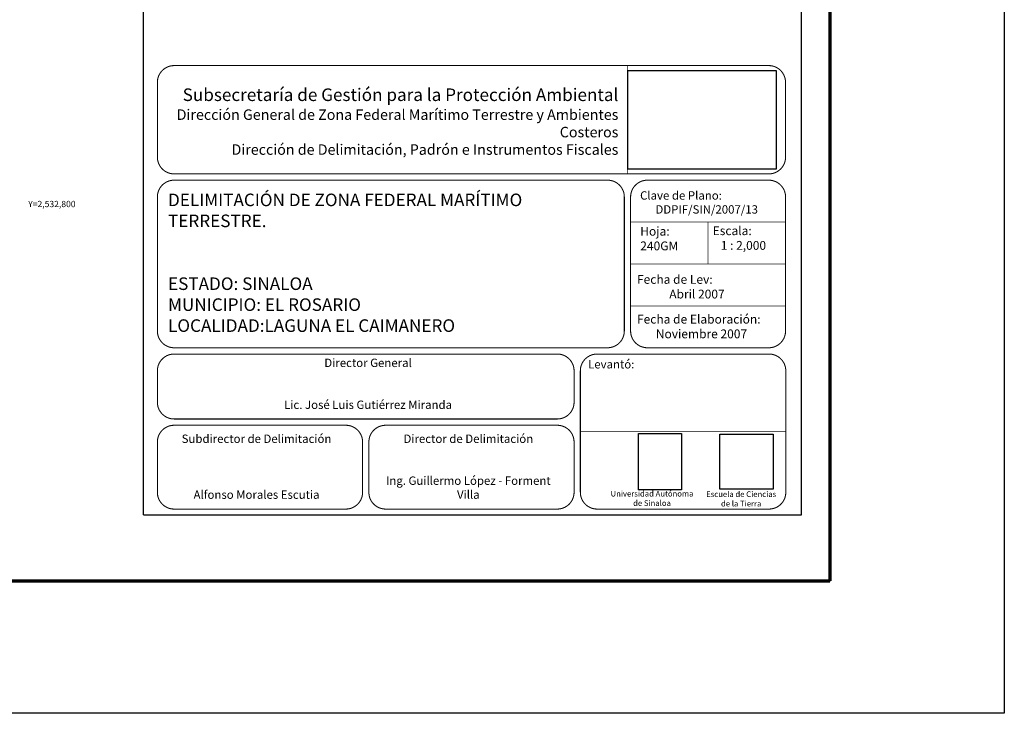
# Model space of a CAD drawing. Units: millimetres. Extents: x 397650 to 400050, y 2532557 to 2534357.
# Drawn here: x 399580 to 400050, y 2532557 to 2532888 of the extents above; entities that cross this region are included whole.
import ezdxf
from ezdxf.enums import TextEntityAlignment as Align

# ---------------------------------------------------------------- set-up
doc = ezdxf.new("R2010")
doc.units = ezdxf.units.MM
doc.linetypes.add('CENTRO1', pattern=[0.44, 0.2, -0.08, 0.08, -0.08])
for name, color, linetype in [('CVL_CUADCON_TIT', 1, 'Continuous'), ('CVL_RET_TX', 2, 'Continuous'), ('Lomo', 7, 'Continuous'), ('MARGEN', 7, 'Continuous')]:
    doc.layers.add(name, color=color, linetype=linetype)
doc.styles.add('MONOTXT4', font='MONOTXT4.shx')
picture_1 = doc.add_image_def('image1.jpg', size_in_pixel=(210, 140))
picture_2 = doc.add_image_def('image2.jpg', size_in_pixel=(400, 526))
picture_3 = doc.add_image_def('image3.bmp', size_in_pixel=(431, 444))

msp = doc.modelspace()

# ---------------------------------------------------------------- linework, layer by layer
msp.add_line((397715.45, 2532619.98), (399967.3, 2532619.98))
at = {"layer": 'Lomo', "color": 7}
for p, q in [((399639.39, 2532651.56, 1.16), (399639.39, 2534249.19, 1.16)), ((399953.68, 2532651.56, 1.16), (399953.68, 2534249.19, 1.16)), ((399639.39, 2532651.56, 1.16), (399953.68, 2532651.56, 1.16))]:
    msp.add_line(p, q, dxfattribs=at)
at = {"layer": 'Lomo', "color": 7, "linetype": 'Continuous', "const_width": 1.6}
msp.add_lwpolyline([(399967.3, 2532619.98), (399967.3, 2534281.29)], dxfattribs=at)
at = {"layer": 'Lomo', "linetype": 'Continuous', "const_width": 0.5, "elevation": 21.16}
for points in [[(399646.02, 2532822.38), (399646.02, 2532858.07, -0.414214), (399654.02, 2532866.07), (399938.02, 2532866.07, -0.414214), (399946.02, 2532858.07), (399946.02, 2532822.38, -0.414214), (399938.02, 2532814.38), (399654.02, 2532814.38, -0.414214)], [(399839.39, 2532731.38), (399654.02, 2532731.38, -0.414214), (399646.02, 2532739.38), (399646.02, 2532803.38, -0.414214), (399654.02, 2532811.38), (399839.39, 2532811.38), (399861.02, 2532811.38, -0.414214), (399869.02, 2532803.38), (399869.02, 2532739.38, -0.414214), (399861.02, 2532731.38)], [(399872.02, 2532803.38, -0.414214), (399880.02, 2532811.38), (399938.02, 2532811.38, -0.414214), (399946.02, 2532803.38), (399946.02, 2532739.38, -0.414214), (399938.02, 2532731.38), (399880.02, 2532731.38, -0.414214), (399872.02, 2532739.38)], [(399646.02, 2532720.38, -0.414214), (399654.02, 2532728.38), (399837.02, 2532728.38, -0.414214), (399845.02, 2532720.38), (399845.02, 2532705.38, -0.414214), (399837.02, 2532697.38), (399654.02, 2532697.38, -0.414214), (399646.02, 2532705.38)], [(399848.02, 2532720.38, -0.414214), (399856.02, 2532728.38), (399938.14, 2532728.38, -0.414214), (399946.14, 2532720.38), (399946.14, 2532662.38, -0.414214), (399938.14, 2532654.38), (399856.02, 2532654.38, -0.414214), (399848.02, 2532662.38)], [(399646.02, 2532686.38, -0.414214), (399654.02, 2532694.38), (399736.02, 2532694.38, -0.414214), (399744.02, 2532686.38), (399744.02, 2532662.38, -0.414214), (399736.02, 2532654.38), (399654.02, 2532654.38, -0.414214), (399646.02, 2532662.38)], [(399747.02, 2532686.38, -0.414214), (399755.02, 2532694.38), (399837.02, 2532694.38, -0.414214), (399845.02, 2532686.38), (399845.02, 2532662.38, -0.414214), (399837.02, 2532654.38), (399755.02, 2532654.38, -0.414214), (399747.02, 2532662.38)]]:
    msp.add_lwpolyline(points, format="xyb", close=True, dxfattribs=at)
at = {"layer": 'Lomo', "linetype": 'Continuous', "const_width": 0.3}
for points, elevation in [([(399870.52, 2532866.07), (399870.52, 2532814.38)], 21.16), ([(399946.02, 2532791.38), (399872.02, 2532791.38)], 1.16), ([(399909.02, 2532791.38), (399909.02, 2532771.38)], 1.16), ([(399946.02, 2532771.38), (399872.02, 2532771.38)], 1.16), ([(399946.02, 2532751.38), (399872.02, 2532751.38)], 1.16), ([(399946.14, 2532691.38), (399848.14, 2532691.38)], 21.16)]:
    msp.add_lwpolyline(points, dxfattribs=dict(at, elevation=elevation))
at = {"layer": 'MARGEN', "color": 255, "linetype": 'Continuous', "elevation": 2.32}
msp.add_lwpolyline([(397650.49, 2534356.89), (400050.49, 2534356.89), (400050.49, 2532556.89), (397650.49, 2532556.89)], close=True, dxfattribs=at)
at = {"layer": 'MARGEN', "color": 7, "linetype": 'Continuous', "const_width": 1.6}
msp.add_lwpolyline([(397715.45, 2532619.98), (399967.3, 2532619.98)], dxfattribs=at)

# ---------------------------------------------------------------- texts
at = {"layer": 'CVL_RET_TX', "color": 0, "style": 'MONOTXT4'}
msp.add_text('Y=2,532,800', height=3, dxfattribs=at).set_placement((399606.95, 2532800), align=Align.MIDDLE_RIGHT)
at = {"layer": 'Lomo', "linetype": 'CENTRO1'}
for s, insert, char_height, width, attachment_point in [('{\\fArial|b0|i0|c0|p34;Subsecretaría de Gestión para la Protección Ambiental\\P\\H0.8334x;Dirección General de Zona Federal Marítimo Terrestre y Ambientes Costeros\\PDirección de Delimitación, Padrón e Instrumentos Fiscales\\Ftxt.shx|c0;}', (399866.19, 2532855.16, 1.16), 6, 218.5552, 3), ('{\\fArial|b0|i0|c0|p34;DELIMITACIÓN DE ZONA FEDERAL MARÍTIMO TERRESTRE.\\P\\P\\PESTADO: SINALOA\\PMUNICIPIO: EL ROSARIO\\PLOCALIDAD:LAGUNA EL CAIMANERO }', (399651.1, 2532804.97, 1.16), 6, 214.9144, 1), ('{\\fArial|b0|i0|c0|p34;Clave de Plano:\\P      DDPIF/SIN/2007/13}', (399876.55, 2532806.08, 1.16), 4, 66.0608, 1), ('{\\fArial|b0|i0|c0|p34;Escala:\\P   1 : 2,000}', (399911.22, 2532789.35, -18.84), 4.2, 65.0712, 1), ('{\\fArial|b0|i0|c0|p34;Fecha de Lev:\\P            Abril 2007}', (399875.08, 2532766.11, 3.48), 4.2, 66.0608, 1), ('{\\fArial|b0|i0|c0|p34;Fecha de Elaboración:\\P       Noviembre 2007}', (399875.08, 2532747.11, 3.48), 4.2, 66.0608, 1), ('{\\fArial|b0|i0|c0|p34;Director General\\P\\P\\PLic. José Luis Gutiérrez Miranda}', (399746.63, 2532726.18, 1.16), 4, 182.6342, 2), ('{\\fArial|b0|i0|c0|p34;Levantó:}', (399851.71, 2532725.5, 3.48), 4, 98.0068, 1), ('{\\fArial|b0|i0|c0|p34;Subdirector de Delimitación\\P\\P\\P\\PAlfonso Morales Escutia}', (399693.37, 2532689.94, 3.48), 4, 90.248, 2), ('{\\fArial|b0|i0|c0|p34;Director de Delimitación\\P\\P\\PIng. Guillermo López - Forment Villa}', (399794.53, 2532689.94, 3.48), 4, 90.248, 2), ('{\\fArial|b0|i0|c0|p34;Universidad Autónoma\\Pde Sinaloa}', (399882.24, 2532659.47, 3.48), 2.7, 98.0068, 5), ('{\\fArial|b0|i0|c0|p34;Escuela de Ciencias\\Pde la Tierra}', (399924.83, 2532659.23, 3.48), 2.7, 98.0068, 5)]:
    msp.add_mtext(s, dxfattribs=dict(at, insert=insert, char_height=char_height, width=width, attachment_point=attachment_point))
at = {"layer": 'Lomo', "color": 2, "linetype": 'CENTRO1', "insert": (399876.63, 2532789.1, -18.84), "char_height": 4.2, "width": 65.4856, "attachment_point": 1}
msp.add_mtext('{\\fArial|b0|i0|c0|p34;\\C0;Hoja:\\P240GM}', dxfattribs=at)

# ---------------------------------------------------------------- referenced raster images: frames only (the image files are external)
image = msp.add_image(picture_1, insert=(399870.64, 2532816.56, 1.16), size_in_units=(70.85, 47.23))
image.dxf.flags = 7
image = msp.add_image(picture_3, insert=(399914.7, 2532663.89), size_in_units=(25.47, 26.24))
image.dxf.flags = 7
at = {"layer": 'CVL_CUADCON_TIT', "color": 0}
image = msp.add_image(picture_2, insert=(399875.86, 2532663.56), size_in_units=(20.46, 26.91), dxfattribs=at)
image.dxf.flags = 7

doc.saveas('drawing.dxf')
